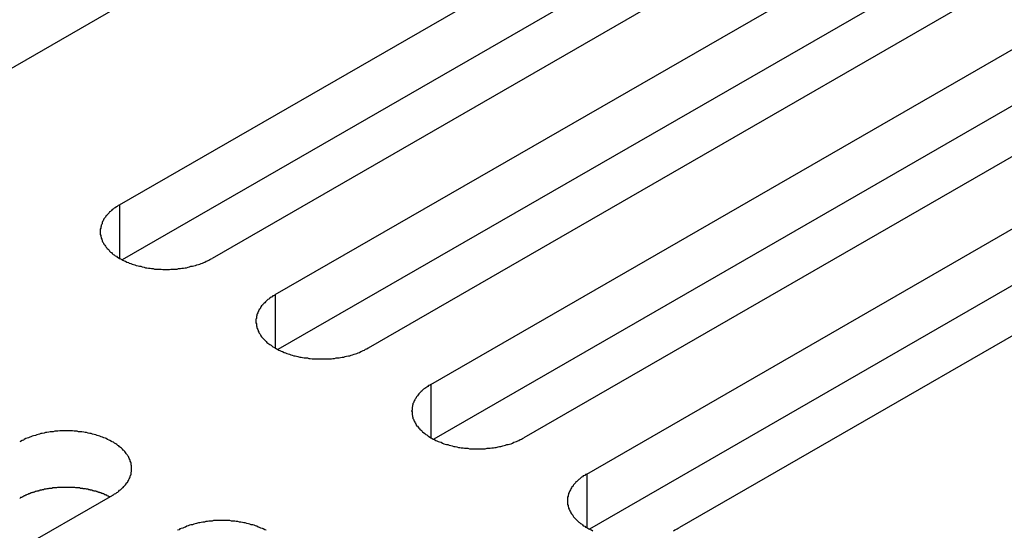
# Model space of a CAD drawing. Extents: x 0 to 2520, y 0 to 1782.
# Drawn here: x 1933 to 1954, y 1504 to 1515 of the extents above; entities that cross this region are included whole.
import ezdxf

# ---------------------------------------------------------------- set-up
doc = ezdxf.new("R2010")
doc.units = 0
doc.header["$LTSCALE"] = 6
doc.layers.add('VISIBLE__ISO_', color=7, linetype='CONTINUOUS')
doc.layers.add('VISIBLE_NARROW__ISO_', color=7, linetype='CONTINUOUS')

msp = doc.modelspace()

# ---------------------------------------------------------------- linework, layer by layer
at = {"layer": 'VISIBLE__ISO_'}
for p, q in [((1946.933, 1522.072), (1931.271, 1513.053)), ((1935.018, 1510.894), (1950.68, 1519.913)), ((1950.68, 1518.687), (1935.077, 1509.701)), ((1952.696, 1518.753), (1937.033, 1509.733)), ((1938.4, 1508.946), (1954.062, 1517.965)), ((1954.062, 1516.739), (1938.459, 1507.754)), ((1956.078, 1516.805), (1940.415, 1507.786)), ((1941.782, 1506.998), (1957.445, 1516.018)), ((1959.46, 1514.857), (1943.797, 1505.838)), ((1957.445, 1514.792), (1941.841, 1505.806)), ((1945.164, 1505.051), (1960.827, 1514.07)), ((1962.842, 1512.91), (1947.179, 1503.89)), ((1960.827, 1512.844), (1945.223, 1503.858)), ((1934.864, 1504.589), (1919.202, 1495.57))]:
    msp.add_line(p, q, dxfattribs=at)
for points in [[(1935.02, 1510.89, 0), (1934.99, 1510.88, 0), (1934.97, 1510.86, 0), (1934.95, 1510.85, 0), (1934.92, 1510.83, 0), (1934.9, 1510.82, 0), (1934.88, 1510.8, 0), (1934.86, 1510.79, 0), (1934.84, 1510.77, 0), (1934.82, 1510.75, 0), (1934.8, 1510.74, 0), (1934.79, 1510.72, 0), (1934.77, 1510.7, 0), (1934.75, 1510.68, 0), (1934.74, 1510.66, 0), (1934.72, 1510.65, 0), (1934.71, 1510.63, 0), (1934.7, 1510.61, 0), (1934.68, 1510.59, 0), (1934.67, 1510.57, 0), (1934.66, 1510.55, 0), (1934.65, 1510.53, 0), (1934.64, 1510.51, 0), (1934.64, 1510.49, 0), (1934.63, 1510.47, 0), (1934.62, 1510.45, 0), (1934.62, 1510.43, 0), (1934.61, 1510.41, 0), (1934.61, 1510.39, 0), (1934.6, 1510.37, 0), (1934.6, 1510.35, 0), (1934.6, 1510.33, 0), (1934.6, 1510.31, 0), (1934.6, 1510.29, 0), (1934.6, 1510.27, 0), (1934.6, 1510.25, 0), (1934.61, 1510.23, 0), (1934.61, 1510.21, 0), (1934.62, 1510.19, 0), (1934.62, 1510.17, 0), (1934.63, 1510.15, 0), (1934.64, 1510.13, 0), (1934.64, 1510.11, 0), (1934.65, 1510.09, 0), (1934.66, 1510.08, 0), (1934.67, 1510.06, 0), (1934.68, 1510.04, 0), (1934.7, 1510.02, 0), (1934.71, 1510, 0), (1934.72, 1509.98, 0), (1934.74, 1509.96, 0), (1934.75, 1509.94, 0), (1934.77, 1509.93, 0), (1934.79, 1509.91, 0), (1934.8, 1509.89, 0), (1934.82, 1509.87, 0), (1934.84, 1509.86, 0), (1934.86, 1509.84, 0), (1934.88, 1509.82, 0), (1934.9, 1509.81, 0), (1934.92, 1509.79, 0), (1934.95, 1509.78, 0), (1934.97, 1509.76, 0), (1934.99, 1509.75, 0), (1935.02, 1509.73, 0), (1935.04, 1509.72, 0), (1935.07, 1509.71, 0), (1935.09, 1509.69, 0), (1935.12, 1509.68, 0), (1935.15, 1509.67, 0), (1935.18, 1509.65, 0), (1935.21, 1509.64, 0), (1935.23, 1509.63, 0), (1935.26, 1509.62, 0), (1935.29, 1509.61, 0), (1935.32, 1509.6, 0), (1935.35, 1509.59, 0), (1935.38, 1509.58, 0), (1935.42, 1509.57, 0), (1935.45, 1509.56, 0), (1935.48, 1509.56, 0), (1935.51, 1509.55, 0), (1935.55, 1509.54, 0), (1935.58, 1509.53, 0), (1935.61, 1509.53, 0), (1935.65, 1509.52, 0), (1935.68, 1509.52, 0), (1935.71, 1509.51, 0), (1935.75, 1509.51, 0), (1935.78, 1509.5, 0), (1935.82, 1509.5, 0), (1935.85, 1509.5, 0), (1935.89, 1509.5, 0), (1935.92, 1509.5, 0), (1935.96, 1509.49, 0), (1935.99, 1509.49, 0), (1936.03, 1509.49, 0), (1936.06, 1509.49, 0), (1936.1, 1509.49, 0), (1936.13, 1509.5, 0), (1936.17, 1509.5, 0), (1936.2, 1509.5, 0), (1936.23, 1509.5, 0), (1936.27, 1509.5, 0), (1936.3, 1509.51, 0), (1936.34, 1509.51, 0), (1936.37, 1509.52, 0), (1936.41, 1509.52, 0), (1936.44, 1509.53, 0), (1936.47, 1509.53, 0), (1936.51, 1509.54, 0), (1936.54, 1509.55, 0), (1936.57, 1509.56, 0), (1936.6, 1509.56, 0), (1936.63, 1509.57, 0), (1936.67, 1509.58, 0), (1936.7, 1509.59, 0), (1936.73, 1509.6, 0), (1936.76, 1509.61, 0), (1936.79, 1509.62, 0), (1936.82, 1509.63, 0), (1936.85, 1509.64, 0), (1936.87, 1509.65, 0), (1936.9, 1509.67, 0), (1936.93, 1509.68, 0), (1936.96, 1509.69, 0), (1936.98, 1509.71, 0), (1937.01, 1509.72, 0), (1937.03, 1509.73, 0)], [(1938.4, 1508.95, 0), (1938.38, 1508.93, 0), (1938.35, 1508.92, 0), (1938.33, 1508.9, 0), (1938.31, 1508.89, 0), (1938.28, 1508.87, 0), (1938.26, 1508.85, 0), (1938.24, 1508.84, 0), (1938.22, 1508.82, 0), (1938.2, 1508.8, 0), (1938.19, 1508.79, 0), (1938.17, 1508.77, 0), (1938.15, 1508.75, 0), (1938.13, 1508.73, 0), (1938.12, 1508.72, 0), (1938.1, 1508.7, 0), (1938.09, 1508.68, 0), (1938.08, 1508.66, 0), (1938.07, 1508.64, 0), (1938.05, 1508.62, 0), (1938.04, 1508.6, 0), (1938.03, 1508.58, 0), (1938.03, 1508.57, 0), (1938.02, 1508.55, 0), (1938.01, 1508.53, 0), (1938, 1508.51, 0), (1938, 1508.49, 0), (1937.99, 1508.47, 0), (1937.99, 1508.45, 0), (1937.99, 1508.43, 0), (1937.98, 1508.41, 0), (1937.98, 1508.39, 0), (1937.98, 1508.37, 0), (1937.98, 1508.35, 0), (1937.98, 1508.33, 0), (1937.99, 1508.31, 0), (1937.99, 1508.29, 0), (1937.99, 1508.27, 0), (1938, 1508.25, 0), (1938, 1508.23, 0), (1938.01, 1508.21, 0), (1938.02, 1508.19, 0), (1938.03, 1508.17, 0), (1938.03, 1508.15, 0), (1938.04, 1508.13, 0), (1938.05, 1508.11, 0), (1938.07, 1508.09, 0), (1938.08, 1508.07, 0), (1938.09, 1508.05, 0), (1938.1, 1508.03, 0), (1938.12, 1508.01, 0), (1938.13, 1508, 0), (1938.15, 1507.98, 0), (1938.17, 1507.96, 0), (1938.19, 1507.94, 0), (1938.2, 1507.93, 0), (1938.22, 1507.91, 0), (1938.24, 1507.89, 0), (1938.26, 1507.88, 0), (1938.28, 1507.86, 0), (1938.31, 1507.85, 0), (1938.33, 1507.83, 0), (1938.35, 1507.81, 0), (1938.38, 1507.8, 0), (1938.4, 1507.79, 0), (1938.43, 1507.77, 0), (1938.45, 1507.76, 0), (1938.48, 1507.74, 0), (1938.5, 1507.73, 0), (1938.53, 1507.72, 0), (1938.56, 1507.71, 0), (1938.59, 1507.69, 0), (1938.62, 1507.68, 0), (1938.65, 1507.67, 0), (1938.68, 1507.66, 0), (1938.71, 1507.65, 0), (1938.74, 1507.64, 0), (1938.77, 1507.63, 0), (1938.8, 1507.62, 0), (1938.83, 1507.62, 0), (1938.86, 1507.61, 0), (1938.89, 1507.6, 0), (1938.93, 1507.59, 0), (1938.96, 1507.59, 0), (1938.99, 1507.58, 0), (1939.03, 1507.57, 0), (1939.06, 1507.57, 0), (1939.1, 1507.57, 0), (1939.13, 1507.56, 0), (1939.16, 1507.56, 0), (1939.2, 1507.55, 0), (1939.23, 1507.55, 0), (1939.27, 1507.55, 0), (1939.3, 1507.55, 0), (1939.34, 1507.55, 0), (1939.37, 1507.55, 0), (1939.41, 1507.55, 0), (1939.44, 1507.55, 0), (1939.48, 1507.55, 0), (1939.51, 1507.55, 0), (1939.55, 1507.55, 0), (1939.58, 1507.55, 0), (1939.62, 1507.55, 0), (1939.65, 1507.56, 0), (1939.69, 1507.56, 0), (1939.72, 1507.57, 0), (1939.75, 1507.57, 0), (1939.79, 1507.57, 0), (1939.82, 1507.58, 0), (1939.85, 1507.59, 0), (1939.89, 1507.59, 0), (1939.92, 1507.6, 0), (1939.95, 1507.61, 0), (1939.99, 1507.62, 0), (1940.02, 1507.62, 0), (1940.05, 1507.63, 0), (1940.08, 1507.64, 0), (1940.11, 1507.65, 0), (1940.14, 1507.66, 0), (1940.17, 1507.67, 0), (1940.2, 1507.68, 0), (1940.23, 1507.69, 0), (1940.26, 1507.71, 0), (1940.28, 1507.72, 0), (1940.31, 1507.73, 0), (1940.34, 1507.74, 0), (1940.36, 1507.76, 0), (1940.39, 1507.77, 0), (1940.42, 1507.79, 0)], [(1941.78, 1507, 0), (1941.76, 1506.98, 0), (1941.73, 1506.97, 0), (1941.71, 1506.95, 0), (1941.69, 1506.94, 0), (1941.67, 1506.92, 0), (1941.65, 1506.91, 0), (1941.62, 1506.89, 0), (1941.6, 1506.87, 0), (1941.59, 1506.86, 0), (1941.57, 1506.84, 0), (1941.55, 1506.82, 0), (1941.53, 1506.81, 0), (1941.52, 1506.79, 0), (1941.5, 1506.77, 0), (1941.49, 1506.75, 0), (1941.47, 1506.73, 0), (1941.46, 1506.71, 0), (1941.45, 1506.69, 0), (1941.44, 1506.68, 0), (1941.43, 1506.66, 0), (1941.42, 1506.64, 0), (1941.41, 1506.62, 0), (1941.4, 1506.6, 0), (1941.39, 1506.58, 0), (1941.39, 1506.56, 0), (1941.38, 1506.54, 0), (1941.38, 1506.52, 0), (1941.37, 1506.5, 0), (1941.37, 1506.48, 0), (1941.37, 1506.46, 0), (1941.37, 1506.44, 0), (1941.36, 1506.42, 0), (1941.37, 1506.4, 0), (1941.37, 1506.38, 0), (1941.37, 1506.36, 0), (1941.37, 1506.34, 0), (1941.38, 1506.32, 0), (1941.38, 1506.3, 0), (1941.39, 1506.28, 0), (1941.39, 1506.26, 0), (1941.4, 1506.24, 0), (1941.41, 1506.22, 0), (1941.42, 1506.2, 0), (1941.43, 1506.18, 0), (1941.44, 1506.16, 0), (1941.45, 1506.14, 0), (1941.46, 1506.12, 0), (1941.47, 1506.1, 0), (1941.49, 1506.09, 0), (1941.5, 1506.07, 0), (1941.52, 1506.05, 0), (1941.53, 1506.03, 0), (1941.55, 1506.01, 0), (1941.57, 1506, 0), (1941.59, 1505.98, 0), (1941.6, 1505.96, 0), (1941.62, 1505.95, 0), (1941.65, 1505.93, 0), (1941.67, 1505.91, 0), (1941.69, 1505.9, 0), (1941.71, 1505.88, 0), (1941.73, 1505.87, 0), (1941.76, 1505.85, 0), (1941.78, 1505.84, 0), (1941.81, 1505.82, 0), (1941.83, 1505.81, 0), (1941.86, 1505.8, 0), (1941.89, 1505.78, 0), (1941.91, 1505.77, 0), (1941.94, 1505.76, 0), (1941.97, 1505.75, 0), (1942, 1505.74, 0), (1942.03, 1505.72, 0), (1942.06, 1505.71, 0), (1942.09, 1505.7, 0), (1942.12, 1505.69, 0), (1942.15, 1505.69, 0), (1942.18, 1505.68, 0), (1942.21, 1505.67, 0), (1942.24, 1505.66, 0), (1942.28, 1505.65, 0), (1942.31, 1505.65, 0), (1942.34, 1505.64, 0), (1942.38, 1505.63, 0), (1942.41, 1505.63, 0), (1942.44, 1505.62, 0), (1942.48, 1505.62, 0), (1942.51, 1505.61, 0), (1942.55, 1505.61, 0), (1942.58, 1505.61, 0), (1942.62, 1505.6, 0), (1942.65, 1505.6, 0), (1942.68, 1505.6, 0), (1942.72, 1505.6, 0), (1942.75, 1505.6, 0), (1942.79, 1505.6, 0), (1942.82, 1505.6, 0), (1942.86, 1505.6, 0), (1942.89, 1505.6, 0), (1942.93, 1505.6, 0), (1942.96, 1505.6, 0), (1943, 1505.61, 0), (1943.03, 1505.61, 0), (1943.07, 1505.61, 0), (1943.1, 1505.62, 0), (1943.14, 1505.62, 0), (1943.17, 1505.63, 0), (1943.2, 1505.63, 0), (1943.24, 1505.64, 0), (1943.27, 1505.65, 0), (1943.3, 1505.65, 0), (1943.34, 1505.66, 0), (1943.37, 1505.67, 0), (1943.4, 1505.68, 0), (1943.43, 1505.69, 0), (1943.46, 1505.69, 0), (1943.49, 1505.7, 0), (1943.52, 1505.71, 0), (1943.55, 1505.72, 0), (1943.58, 1505.74, 0), (1943.61, 1505.75, 0), (1943.64, 1505.76, 0), (1943.67, 1505.77, 0), (1943.69, 1505.78, 0), (1943.72, 1505.8, 0), (1943.75, 1505.81, 0), (1943.77, 1505.82, 0), (1943.8, 1505.84, 0)], [(1934.86, 1504.59, 0), (1934.89, 1504.6, 0), (1934.91, 1504.62, 0), (1934.94, 1504.63, 0), (1934.96, 1504.65, 0), (1934.98, 1504.66, 0), (1935, 1504.68, 0), (1935.02, 1504.7, 0), (1935.04, 1504.71, 0), (1935.06, 1504.73, 0), (1935.08, 1504.75, 0), (1935.1, 1504.76, 0), (1935.11, 1504.78, 0), (1935.13, 1504.8, 0), (1935.15, 1504.82, 0), (1935.16, 1504.84, 0), (1935.17, 1504.86, 0), (1935.19, 1504.87, 0), (1935.2, 1504.89, 0), (1935.21, 1504.91, 0), (1935.22, 1504.93, 0), (1935.23, 1504.95, 0), (1935.24, 1504.97, 0), (1935.25, 1504.99, 0), (1935.25, 1505.01, 0), (1935.26, 1505.03, 0), (1935.27, 1505.05, 0), (1935.27, 1505.07, 0), (1935.27, 1505.09, 0), (1935.28, 1505.11, 0), (1935.28, 1505.13, 0), (1935.28, 1505.15, 0), (1935.28, 1505.17, 0), (1935.28, 1505.19, 0), (1935.28, 1505.21, 0), (1935.28, 1505.23, 0), (1935.27, 1505.25, 0), (1935.27, 1505.27, 0), (1935.27, 1505.29, 0), (1935.26, 1505.31, 0), (1935.25, 1505.33, 0), (1935.25, 1505.35, 0), (1935.24, 1505.37, 0), (1935.23, 1505.39, 0), (1935.22, 1505.41, 0), (1935.21, 1505.43, 0), (1935.2, 1505.45, 0), (1935.19, 1505.46, 0), (1935.17, 1505.48, 0), (1935.16, 1505.5, 0), (1935.15, 1505.52, 0), (1935.13, 1505.54, 0), (1935.11, 1505.56, 0), (1935.1, 1505.57, 0), (1935.08, 1505.59, 0), (1935.06, 1505.61, 0), (1935.04, 1505.63, 0), (1935.02, 1505.64, 0), (1935, 1505.66, 0), (1934.98, 1505.67, 0), (1934.96, 1505.69, 0), (1934.94, 1505.71, 0), (1934.91, 1505.72, 0), (1934.89, 1505.74, 0), (1934.86, 1505.75, 0), (1934.84, 1505.76, 0), (1934.81, 1505.78, 0), (1934.79, 1505.79, 0), (1934.76, 1505.8, 0), (1934.73, 1505.82, 0), (1934.71, 1505.83, 0), (1934.68, 1505.84, 0), (1934.65, 1505.85, 0), (1934.62, 1505.86, 0), (1934.59, 1505.87, 0), (1934.56, 1505.88, 0), (1934.53, 1505.89, 0), (1934.5, 1505.9, 0), (1934.47, 1505.91, 0), (1934.43, 1505.92, 0), (1934.4, 1505.93, 0), (1934.37, 1505.93, 0), (1934.34, 1505.94, 0), (1934.3, 1505.95, 0), (1934.27, 1505.95, 0), (1934.24, 1505.96, 0), (1934.2, 1505.97, 0), (1934.17, 1505.97, 0), (1934.13, 1505.97, 0), (1934.1, 1505.98, 0), (1934.07, 1505.98, 0), (1934.03, 1505.98, 0), (1934, 1505.99, 0), (1933.96, 1505.99, 0), (1933.93, 1505.99, 0), (1933.89, 1505.99, 0), (1933.86, 1505.99, 0), (1933.82, 1505.99, 0), (1933.79, 1505.99, 0), (1933.75, 1505.99, 0), (1933.72, 1505.99, 0), (1933.68, 1505.98, 0), (1933.65, 1505.98, 0), (1933.61, 1505.98, 0), (1933.58, 1505.97, 0), (1933.54, 1505.97, 0), (1933.51, 1505.97, 0), (1933.48, 1505.96, 0), (1933.44, 1505.95, 0), (1933.41, 1505.95, 0), (1933.38, 1505.94, 0), (1933.34, 1505.93, 0), (1933.31, 1505.93, 0), (1933.28, 1505.92, 0), (1933.25, 1505.91, 0), (1933.22, 1505.9, 0), (1933.19, 1505.89, 0), (1933.15, 1505.88, 0), (1933.12, 1505.87, 0), (1933.09, 1505.86, 0), (1933.07, 1505.85, 0), (1933.04, 1505.84, 0), (1933.01, 1505.83, 0), (1932.98, 1505.82, 0), (1932.95, 1505.8, 0), (1932.93, 1505.79, 0), (1932.9, 1505.78, 0), (1932.87, 1505.76, 0), (1932.85, 1505.75, 0)], [(1945.16, 1505.05, 0), (1945.14, 1505.04, 0), (1945.12, 1505.02, 0), (1945.09, 1505.01, 0), (1945.07, 1504.99, 0), (1945.05, 1504.98, 0), (1945.03, 1504.96, 0), (1945.01, 1504.94, 0), (1944.99, 1504.93, 0), (1944.97, 1504.91, 0), (1944.95, 1504.89, 0), (1944.93, 1504.88, 0), (1944.92, 1504.86, 0), (1944.9, 1504.84, 0), (1944.88, 1504.82, 0), (1944.87, 1504.8, 0), (1944.86, 1504.78, 0), (1944.84, 1504.77, 0), (1944.83, 1504.75, 0), (1944.82, 1504.73, 0), (1944.81, 1504.71, 0), (1944.8, 1504.69, 0), (1944.79, 1504.67, 0), (1944.78, 1504.65, 0), (1944.77, 1504.63, 0), (1944.77, 1504.61, 0), (1944.76, 1504.59, 0), (1944.76, 1504.57, 0), (1944.75, 1504.55, 0), (1944.75, 1504.53, 0), (1944.75, 1504.51, 0), (1944.75, 1504.49, 0), (1944.75, 1504.47, 0), (1944.75, 1504.45, 0), (1944.75, 1504.43, 0), (1944.75, 1504.41, 0), (1944.75, 1504.39, 0), (1944.76, 1504.37, 0), (1944.76, 1504.35, 0), (1944.77, 1504.33, 0), (1944.77, 1504.31, 0), (1944.78, 1504.29, 0), (1944.79, 1504.27, 0), (1944.8, 1504.25, 0), (1944.81, 1504.23, 0), (1944.82, 1504.21, 0), (1944.83, 1504.19, 0), (1944.84, 1504.18, 0), (1944.86, 1504.16, 0), (1944.87, 1504.14, 0), (1944.88, 1504.12, 0), (1944.9, 1504.1, 0), (1944.92, 1504.08, 0), (1944.93, 1504.07, 0), (1944.95, 1504.05, 0), (1944.97, 1504.03, 0), (1944.99, 1504.01, 0), (1945.01, 1504, 0), (1945.03, 1503.98, 0), (1945.05, 1503.97, 0), (1945.07, 1503.95, 0), (1945.09, 1503.93, 0), (1945.12, 1503.92, 0), (1945.14, 1503.9, 0), (1945.16, 1503.89, 0), (1945.19, 1503.88, 0), (1945.21, 1503.86, 0), (1945.24, 1503.85, 0), (1945.27, 1503.84, 0), (1945.3, 1503.82, 0)], [(1934.81, 1504.56, 0), (1934.79, 1504.56, 0), (1934.78, 1504.57, 0), (1934.77, 1504.57, 0), (1934.75, 1504.58, 0), (1934.74, 1504.59, 0), (1934.73, 1504.59, 0), (1934.71, 1504.6, 0), (1934.7, 1504.6, 0), (1934.69, 1504.61, 0), (1934.67, 1504.62, 0), (1934.66, 1504.62, 0), (1934.65, 1504.63, 0), (1934.63, 1504.63, 0), (1934.62, 1504.64, 0), (1934.6, 1504.64, 0), (1934.59, 1504.65, 0), (1934.57, 1504.65, 0), (1934.56, 1504.66, 0), (1934.54, 1504.66, 0), (1934.53, 1504.67, 0), (1934.52, 1504.67, 0), (1934.5, 1504.68, 0), (1934.49, 1504.68, 0), (1934.47, 1504.68, 0), (1934.45, 1504.69, 0), (1934.44, 1504.69, 0), (1934.42, 1504.7, 0), (1934.41, 1504.7, 0), (1934.39, 1504.7, 0), (1934.38, 1504.71, 0), (1934.36, 1504.71, 0), (1934.35, 1504.71, 0), (1934.33, 1504.72, 0), (1934.31, 1504.72, 0), (1934.3, 1504.72, 0), (1934.28, 1504.73, 0), (1934.27, 1504.73, 0), (1934.25, 1504.73, 0), (1934.23, 1504.73, 0), (1934.22, 1504.74, 0), (1934.2, 1504.74, 0), (1934.18, 1504.74, 0), (1934.17, 1504.74, 0), (1934.15, 1504.75, 0), (1934.13, 1504.75, 0), (1934.12, 1504.75, 0), (1934.1, 1504.75, 0), (1934.09, 1504.75, 0), (1934.07, 1504.75, 0), (1934.05, 1504.76, 0), (1934.04, 1504.76, 0), (1934.02, 1504.76, 0), (1934, 1504.76, 0), (1933.98, 1504.76, 0), (1933.97, 1504.76, 0), (1933.95, 1504.76, 0), (1933.93, 1504.76, 0), (1933.92, 1504.76, 0), (1933.9, 1504.76, 0), (1933.88, 1504.76, 0), (1933.87, 1504.76, 0), (1933.85, 1504.76, 0), (1933.83, 1504.76, 0), (1933.82, 1504.76, 0), (1933.8, 1504.76, 0), (1933.78, 1504.76, 0), (1933.77, 1504.76, 0), (1933.75, 1504.76, 0), (1933.73, 1504.76, 0), (1933.72, 1504.76, 0), (1933.7, 1504.76, 0), (1933.68, 1504.76, 0), (1933.67, 1504.76, 0), (1933.65, 1504.75, 0), (1933.63, 1504.75, 0), (1933.62, 1504.75, 0), (1933.6, 1504.75, 0), (1933.58, 1504.75, 0), (1933.57, 1504.75, 0), (1933.55, 1504.74, 0), (1933.53, 1504.74, 0), (1933.52, 1504.74, 0), (1933.5, 1504.74, 0), (1933.48, 1504.74, 0), (1933.47, 1504.73, 0), (1933.45, 1504.73, 0), (1933.44, 1504.73, 0), (1933.42, 1504.72, 0), (1933.4, 1504.72, 0), (1933.39, 1504.72, 0), (1933.37, 1504.71, 0), (1933.36, 1504.71, 0), (1933.34, 1504.71, 0), (1933.32, 1504.7, 0), (1933.31, 1504.7, 0), (1933.29, 1504.7, 0), (1933.28, 1504.69, 0), (1933.26, 1504.69, 0), (1933.25, 1504.68, 0), (1933.23, 1504.68, 0), (1933.22, 1504.68, 0), (1933.2, 1504.67, 0), (1933.19, 1504.67, 0), (1933.17, 1504.66, 0), (1933.16, 1504.66, 0), (1933.14, 1504.65, 0), (1933.13, 1504.65, 0), (1933.11, 1504.64, 0), (1933.1, 1504.64, 0), (1933.08, 1504.63, 0), (1933.07, 1504.63, 0), (1933.06, 1504.62, 0), (1933.04, 1504.62, 0), (1933.03, 1504.61, 0), (1933.02, 1504.61, 0), (1933, 1504.6, 0), (1932.99, 1504.59, 0), (1932.98, 1504.59, 0), (1932.96, 1504.58, 0), (1932.95, 1504.58, 0), (1932.94, 1504.57, 0), (1932.92, 1504.56, 0), (1932.91, 1504.56, 0), (1932.9, 1504.55, 0), (1932.89, 1504.54, 0), (1932.87, 1504.54, 0), (1932.86, 1504.53, 0), (1932.85, 1504.52, 0)], [(1938.2, 1503.83, 0), (1938.17, 1503.84, 0), (1938.14, 1503.86, 0), (1938.12, 1503.87, 0), (1938.09, 1503.88, 0), (1938.06, 1503.89, 0), (1938.03, 1503.9, 0), (1938, 1503.92, 0), (1937.97, 1503.93, 0), (1937.94, 1503.94, 0), (1937.91, 1503.95, 0), (1937.88, 1503.95, 0), (1937.85, 1503.96, 0), (1937.82, 1503.97, 0), (1937.78, 1503.98, 0), (1937.75, 1503.99, 0), (1937.72, 1503.99, 0), (1937.69, 1504, 0), (1937.65, 1504.01, 0), (1937.62, 1504.01, 0), (1937.59, 1504.02, 0), (1937.55, 1504.02, 0), (1937.52, 1504.03, 0), (1937.48, 1504.03, 0), (1937.45, 1504.03, 0), (1937.41, 1504.04, 0), (1937.38, 1504.04, 0), (1937.34, 1504.04, 0), (1937.31, 1504.04, 0), (1937.27, 1504.04, 0), (1937.24, 1504.04, 0), (1937.2, 1504.04, 0), (1937.17, 1504.04, 0), (1937.13, 1504.04, 0), (1937.1, 1504.04, 0), (1937.06, 1504.04, 0), (1937.03, 1504.03, 0), (1937, 1504.03, 0), (1936.96, 1504.03, 0), (1936.93, 1504.02, 0), (1936.89, 1504.02, 0), (1936.86, 1504.01, 0), (1936.83, 1504.01, 0), (1936.79, 1504, 0), (1936.76, 1503.99, 0), (1936.73, 1503.99, 0), (1936.69, 1503.98, 0), (1936.66, 1503.97, 0), (1936.63, 1503.96, 0), (1936.6, 1503.95, 0), (1936.57, 1503.95, 0), (1936.54, 1503.94, 0), (1936.51, 1503.93, 0), (1936.48, 1503.92, 0), (1936.45, 1503.9, 0), (1936.42, 1503.89, 0), (1936.39, 1503.88, 0), (1936.36, 1503.87, 0), (1936.33, 1503.86, 0), (1936.31, 1503.84, 0), (1936.28, 1503.83, 0)], [(1947.05, 1503.82, 0), (1947.08, 1503.84, 0), (1947.1, 1503.85, 0), (1947.13, 1503.86, 0), (1947.15, 1503.88, 0), (1947.18, 1503.89, 0)]]:
    msp.add_polyline3d(points, dxfattribs=at)
at = {"layer": 'VISIBLE_NARROW__ISO_'}
for p, q in [((1935.018, 1510.894), (1935.018, 1509.733)), ((1938.4, 1508.946), (1938.4, 1507.786)), ((1941.782, 1506.998), (1941.782, 1505.838)), ((1945.164, 1505.051), (1945.164, 1503.89))]:
    msp.add_line(p, q, dxfattribs=at)

doc.saveas('drawing.dxf')
